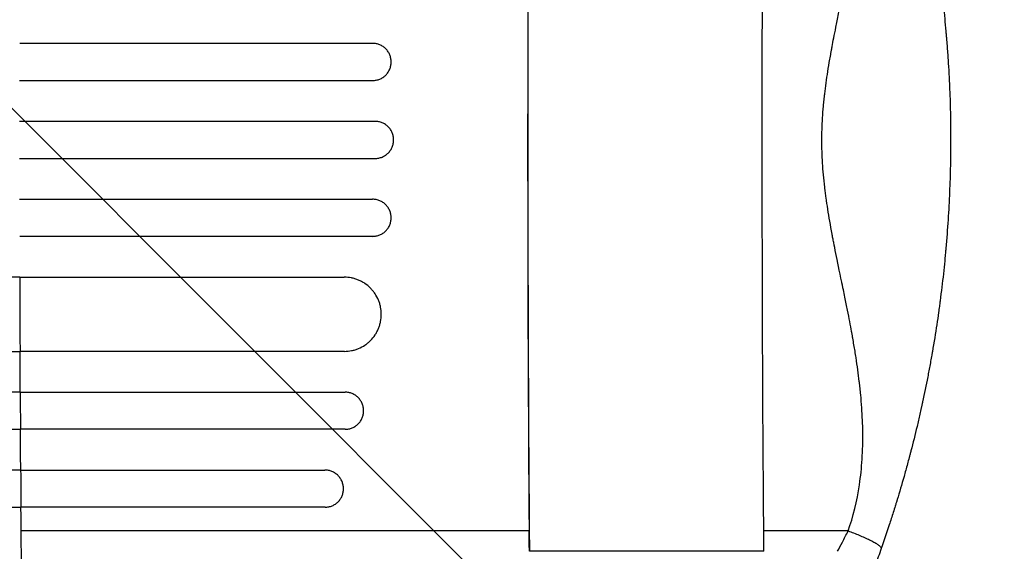
# Model space of a CAD drawing. Units: millimetres. Extents: x -848 to 2700, y -1000 to 1000.
# Drawn here: x 1323 to 1721, y -166 to 49 of the extents above; entities that cross this region are included whole.
import ezdxf

# ---------------------------------------------------------------- set-up
doc = ezdxf.new("R2010")
doc.units = ezdxf.units.MM
doc.header["$LTSCALE"] = 20
doc.linetypes.add('HIDDEN', pattern=[9.525, 6.35, -3.175])
for name, color, linetype in [('2d', 230, 'Continuous'), ('EN-Free_Space', 10, 'HIDDEN'), ('EN-Free_Space_Hatch', 10, 'Continuous')]:
    doc.layers.add(name, color=color, linetype=linetype)

msp = doc.modelspace()

# ---------------------------------------------------------------- hatches: boundary and pattern name
at = {"layer": 'EN-Free_Space_Hatch'}
h = msp.add_hatch(dxfattribs=at)
h.set_pattern_fill('ANSI31', color=256, scale=100, angle=90)
h.set_pattern_definition([(135, (367.5, -382.54), (-224.506, -224.506), [])])
edge = h.paths.add_edge_path()
edge.add_line((1699.58, -1000), (386.5, -1000))
edge.add_arc((386.5, 0), 1000, 90, 270, ccw=False)
edge.add_line((386.5, 1000), (1699.58, 1000))
edge.add_arc((1699.58, 0), 1000, -90, 90, ccw=False)

# ---------------------------------------------------------------- linework, layer by layer
at = {"layer": '2d'}
for p, q in [((1465.72, 39), (1322.86, 39)), ((1322.84, 24), (1465.69, 24)), ((1466.7, 7.5), (1322.83, 7.5)), ((1322.83, -7.5), (1466.7, -7.5)), ((1322.84, -24), (1465.69, -24)), ((1465.72, -39), (1322.86, -39)), ((1322.9, -55.5), (1454.17, -55.5)), ((1454.27, -85.5), (1323, -85.5)), ((1323.08, -102), (1454.52, -102)), ((1454.6, -117), (1323.15, -117)), ((1323.25, -133.5), (1446.35, -133.5)), ((1446.46, -148.5), (1323.36, -148.5)), ((1529.01, -158.13), (1323.32, -158.13)), ((1658.11, -158.13), (1623.94, -158.13)), ((1624, -166.34), (1529.13, -166.34))]:
    msp.add_line(p, q, dxfattribs=at)
for centre, major_axis, start_param, end_param in [((1585.99, 0), (0, -1100), 4.590267, 4.856648), ((1585.99, 0), (0, -1099), 4.590156, 4.864326), ((1380.29, 0), (0, -1100), 4.790195, 4.80525), ((1380.29, 0), (0, -1100), 4.818954, 4.834053), ((1380.29, 0), (0, -1100), 4.847802, 4.856648), ((1325.13, -153.1), (0, -35), 4.856648, 6.142686)]:
    msp.add_ellipse(centre, major_axis=major_axis, ratio=0.052336, start_param=start_param, end_param=end_param, dxfattribs=at)
at = {"layer": '2d', "extrusion": (0, 0, -1)}
for centre, major_axis, start_param, end_param in [((1680.86, 0), (0, 1099), 4.560452, 4.834622), ((1530.83, -153.1), (0, 35), 4.324642, 4.56813)]:
    msp.add_ellipse(centre, major_axis=major_axis, ratio=0.052336, start_param=start_param, end_param=end_param, dxfattribs=at)
at = {"layer": '2d'}
for points, knots in [([(1671.49, 165.25), (1673.67, 159.02), (1675.83, 152.44), (1677.96, 145.45), (1677.97, 145.4), (1678, 145.31), (1678.04, 145.17), (1678.14, 144.85), (1678.34, 144.19), (1678.74, 142.87), (1679.08, 141.72), (1679.77, 139.38), (1680.23, 137.78), (1681.62, 132.87), (1682.55, 129.44), (1683.49, 125.83), (1683.49, 125.82), (1683.5, 125.79), (1683.5, 125.77), (1683.51, 125.74), (1683.53, 125.68), (1683.57, 125.53), (1683.64, 125.24), (1683.8, 124.65), (1684.11, 123.43), (1684.38, 122.34), (1684.94, 120.11), (1685.33, 118.54), (1686.52, 113.6), (1687.35, 109.98), (1688.21, 106.01), (1688.22, 105.98), (1688.23, 105.92), (1688.24, 105.89), (1688.26, 105.81), (1688.29, 105.66), (1688.37, 105.29), (1688.53, 104.56), (1688.84, 103.09), (1689.45, 100.16), (1690.63, 94.28), (1691.57, 89.23), (1692.23, 85.44), (1692.3, 85.02), (1692.45, 84.18), (1692.66, 82.92), (1693.15, 79.95), (1693.56, 77.39), (1694.35, 72.22), (1694.85, 68.73), (1695.32, 65.14), (1695.33, 65.09), (1695.34, 65), (1695.34, 64.97), (1695.35, 64.91), (1695.37, 64.77), (1695.42, 64.38), (1695.53, 63.56), (1695.73, 61.93), (1696.13, 58.71), (1696.44, 56.01), (1697.02, 50.69), (1697.35, 47.26), (1697.65, 43.9), (1697.66, 43.83), (1697.66, 43.77), (1697.67, 43.74), (1697.67, 43.73), (1697.67, 43.68), (1697.68, 43.53), (1697.72, 43.13), (1697.79, 42.27), (1697.94, 40.56), (1698.21, 37.16), (1698.41, 34.29), (1698.78, 28.59), (1698.98, 24.85), (1699.44, 13.85), (1699.58, 6.79), (1699.58, 0)], [0, 0, 0, 0, 0.062396, 0.062396, 0.0628835, 0.0628835, 0.063371, 0.0643459, 0.0662958, 0.0701956, 0.0779951, 0.0779951, 0.0935941, 0.0935941, 0.1247921, 0.1247921, 0.124914, 0.124914, 0.1250358, 0.1250358, 0.1252796, 0.125767, 0.126742, 0.1286918, 0.1325916, 0.1403911, 0.1403911, 0.1559901, 0.1559901, 0.1871881, 0.1871881, 0.1874319, 0.1874319, 0.1876756, 0.1876756, 0.1881631, 0.189138, 0.1910879, 0.1949876, 0.2027872, 0.2183862, 0.2495842, 0.2495842, 0.2534839, 0.2534839, 0.2573837, 0.2651832, 0.2807822, 0.2807822, 0.3119802, 0.3119802, 0.3124677, 0.3124677, 0.3127114, 0.3127114, 0.3129552, 0.3139301, 0.31588, 0.3197797, 0.3275792, 0.3431783, 0.3431783, 0.3743763, 0.3743763, 0.3748637, 0.3749856, 0.3749856, 0.3751075, 0.3751075, 0.3753512, 0.3763262, 0.378276, 0.3821758, 0.3899753, 0.4055743, 0.4055743, 0.4367723, 0.4367723, 0.4991684, 0.4991684, 0.4991684, 0.4991684]), ([(1658.11, -158.13), (1660.17, -152.31), (1661.7, -146.07), (1663.18, -136.08), (1663.54, -132.65), (1663.88, -127.34), (1664, -124.64), (1664.05, -121.43), (1664.05, -119.81), (1664.04, -119), (1664.04, -118.59), (1664.04, -118.38), (1664.04, -118.28), (1664.04, -118.24), (1664.04, -118.21), (1664.04, -118.19), (1664, -114.99), (1663.86, -111.68), (1663.51, -106.56), (1663.3, -103.96), (1662.98, -100.85), (1662.81, -99.28), (1662.72, -98.49), (1662.68, -98.09), (1662.65, -97.89), (1662.64, -97.79), (1662.64, -97.74), (1662.63, -97.72), (1662.63, -97.71), (1662.63, -97.7), (1662.27, -94.64), (1661.83, -91.42), (1661.04, -86.34), (1660.76, -84.61), (1660.31, -81.95), (1660.08, -80.61), (1659.79, -79.01), (1659.65, -78.21), (1659.58, -77.8), (1659.54, -77.6), (1659.52, -77.5), (1659.51, -77.45), (1659.51, -77.42), (1659.5, -77.41), (1659.5, -77.4), (1659.5, -77.4), (1659.06, -75.01), (1658.51, -72.17), (1657.52, -67.2), (1657.16, -65.43), (1656.59, -62.59), (1656.39, -61.62), (1656.08, -60.12), (1655.92, -59.35), (1655.73, -58.44), (1655.63, -57.98), (1655.59, -57.75), (1655.56, -57.64), (1655.55, -57.59), (1655.54, -57.55), (1655.54, -57.54), (1654.6, -52.99), (1653.8, -49.11), (1652.82, -44.25), (1652.53, -42.8), (1652.15, -40.86), (1652.03, -40.25), (1651.87, -39.4), (1651.79, -38.99), (1651.71, -38.54), (1651.66, -38.32), (1651.64, -38.21), (1651.63, -38.16), (1651.63, -38.13), (1651.63, -38.12), (1651.63, -38.11), (1651.62, -38.11), (1651.62, -38.11), (1650.96, -34.54), (1650.37, -31.17), (1649.63, -26.42), (1649.4, -24.88), (1649.09, -22.66), (1648.95, -21.56), (1648.79, -20.32), (1648.71, -19.7), (1648.68, -19.4), (1648.66, -19.24), (1648.65, -19.17), (1648.65, -19.13), (1648.64, -19.11), (1648.64, -19.1), (1648.64, -19.1), (1648.25, -15.74), (1647.95, -12.49), (1647.56, -6.21), (1647.46, -3.18), (1647.46, 2.68), (1647.56, 5.72), (1647.86, 10.45), (1648.05, 12.86), (1648.33, 15.74), (1648.49, 17.2), (1648.57, 17.93), (1648.62, 18.3), (1648.64, 18.48), (1648.65, 18.58), (1648.65, 18.62), (1648.66, 18.64), (1648.66, 18.65), (1648.66, 18.66), (1648.99, 21.47), (1649.4, 24.47), (1650.15, 29.25), (1650.42, 30.89), (1650.86, 33.43), (1651.09, 34.72), (1651.36, 36.25), (1651.51, 37.03), (1651.58, 37.42), (1651.61, 37.61), (1651.63, 37.71), (1651.64, 37.76), (1651.65, 37.78), (1651.65, 37.8), (1651.65, 37.8), (1651.65, 37.81), (1652.01, 39.75), (1652.52, 42.35), (1653.5, 47.23), (1653.86, 49.02), (1654.46, 51.95), (1654.67, 52.96), (1654.99, 54.55), (1655.16, 55.36), (1655.36, 56.33), (1655.46, 56.82), (1655.51, 57.07), (1655.54, 57.19), (1655.55, 57.24), (1655.56, 57.28), (1655.56, 57.3), (1656.45, 61.57), (1657.22, 65.36), (1658.21, 70.35), (1658.51, 71.9), (1658.92, 74.04), (1659.05, 74.73), (1659.24, 75.71), (1659.33, 76.19), (1659.43, 76.73), (1659.48, 77), (1659.5, 77.13), (1659.51, 77.2), (1659.52, 77.23), (1659.52, 77.25), (1659.52, 77.26), (1659.52, 77.26), (1659.52, 77.26), (1660.2, 80.98), (1660.8, 84.54), (1661.59, 89.63), (1661.83, 91.28), (1662.16, 93.71), (1662.31, 94.9), (1662.48, 96.27), (1662.57, 96.95), (1662.61, 97.28), (1662.63, 97.45), (1662.64, 97.54), (1662.64, 97.58), (1662.64, 97.6), (1662.65, 97.61), (1662.65, 97.61), (1663.07, 101.26), (1663.41, 104.8), (1663.76, 109.93), (1663.89, 112.45), (1663.99, 115.32), (1664.02, 116.74), (1664.03, 117.44), (1664.04, 117.8), (1664.04, 117.97), (1664.04, 118.06), (1664.04, 118.1), (1664.04, 118.12), (1664.04, 118.13), (1664.22, 133.16), (1662.24, 146.48), (1658.11, 158.13)], [0, 0, 0, 0, 0.0625, 0.0625, 0.09375, 0.09375, 0.109375, 0.117188, 0.121094, 0.123047, 0.124023, 0.124512, 0.124756, 0.124878, 0.124878, 0.125, 0.125, 0.15625, 0.15625, 0.171875, 0.179688, 0.183594, 0.185547, 0.186523, 0.187012, 0.187256, 0.187378, 0.187439, 0.187439, 0.1875, 0.1875, 0.21875, 0.21875, 0.234375, 0.234375, 0.242188, 0.246094, 0.248047, 0.249023, 0.249512, 0.249756, 0.249878, 0.249939, 0.249969, 0.249969, 0.25, 0.25, 0.28125, 0.28125, 0.296875, 0.296875, 0.304688, 0.304688, 0.308594, 0.310547, 0.311523, 0.312012, 0.312256, 0.312378, 0.312378, 0.3125, 0.3125, 0.34375, 0.34375, 0.359375, 0.359375, 0.367188, 0.367188, 0.371094, 0.373047, 0.374023, 0.374512, 0.374756, 0.374878, 0.374939, 0.374969, 0.374969, 0.375, 0.375, 0.40625, 0.40625, 0.421875, 0.421875, 0.429688, 0.433594, 0.435547, 0.436523, 0.437012, 0.437256, 0.437378, 0.437439, 0.437439, 0.4375, 0.4375, 0.46875, 0.46875, 0.5, 0.5, 0.53125, 0.53125, 0.546875, 0.554688, 0.558594, 0.560547, 0.561523, 0.562012, 0.562256, 0.562378, 0.562439, 0.562439, 0.5625, 0.5625, 0.59375, 0.59375, 0.609375, 0.609375, 0.617188, 0.621094, 0.623047, 0.624023, 0.624512, 0.624756, 0.624878, 0.624939, 0.624969, 0.624969, 0.625, 0.625, 0.65625, 0.65625, 0.671875, 0.671875, 0.679688, 0.679688, 0.683594, 0.685547, 0.686523, 0.687012, 0.687256, 0.687378, 0.687378, 0.6875, 0.6875, 0.71875, 0.71875, 0.734375, 0.734375, 0.742188, 0.742188, 0.746094, 0.748047, 0.749023, 0.749512, 0.749756, 0.749878, 0.749939, 0.749969, 0.749969, 0.75, 0.75, 0.78125, 0.78125, 0.796875, 0.796875, 0.804688, 0.808594, 0.810547, 0.811523, 0.812012, 0.812256, 0.812378, 0.812439, 0.812439, 0.8125, 0.8125, 0.84375, 0.84375, 0.859375, 0.867188, 0.871094, 0.873047, 0.874023, 0.874512, 0.874756, 0.874878, 0.874878, 0.875, 0.875, 1, 1, 1, 1]), ([(1473.19, 31.5), (1473.19, 32), (1473.15, 32.48), (1473.01, 33.2), (1472.95, 33.44), (1472.81, 33.91), (1472.72, 34.14), (1472.44, 34.82), (1472.21, 35.25), (1471.67, 36.07), (1471.36, 36.45), (1470.67, 37.15), (1470.29, 37.46), (1469.68, 37.87), (1469.47, 38), (1469.03, 38.23), (1468.59, 38.44), (1468.13, 38.6), (1467.67, 38.75), (1467.43, 38.81), (1466.7, 38.95), (1466.21, 39), (1465.72, 39)], [0, 0, 0, 0, 0.00146489, 0.00146489, 0.00219734, 0.00219734, 0.00292978, 0.00292978, 0.00439467, 0.00439467, 0.00585956, 0.00585956, 0.00732445, 0.00732445, 0.0080569, 0.0080569, 0.00878934, 0.00952179, 0.00952179, 0.01025424, 0.01025424, 0.01171913, 0.01171913, 0.01171913, 0.01171913]), ([(1465.69, 24), (1466.19, 24), (1466.68, 24.05), (1467.39, 24.19), (1467.63, 24.25), (1468.1, 24.39), (1468.33, 24.48), (1469.01, 24.76), (1469.45, 24.99), (1470.26, 25.53), (1470.65, 25.85), (1471.34, 26.54), (1471.65, 26.92), (1472.06, 27.53), (1472.19, 27.75), (1472.42, 28.18), (1472.63, 28.62), (1472.79, 29.08), (1472.94, 29.55), (1473, 29.79), (1473.14, 30.52), (1473.19, 31), (1473.19, 31.5)], [0, 0, 0, 0, 0.00146477, 0.00146477, 0.00219715, 0.00219715, 0.00292954, 0.00292954, 0.00439431, 0.00439431, 0.00585908, 0.00585908, 0.00732385, 0.00732385, 0.00805623, 0.00805623, 0.00878862, 0.009521, 0.009521, 0.01025338, 0.01025338, 0.01171815, 0.01171815, 0.01171815, 0.01171815]), ([(1474.19, 0), (1474.19, 0.5), (1474.14, 0.98), (1474, 1.7), (1473.94, 1.94), (1473.79, 2.41), (1473.71, 2.64), (1473.43, 3.32), (1473.2, 3.75), (1472.66, 4.57), (1472.34, 4.96), (1471.65, 5.65), (1471.27, 5.96), (1470.66, 6.37), (1470.45, 6.5), (1470.02, 6.73), (1469.58, 6.94), (1469.12, 7.1), (1468.65, 7.25), (1468.41, 7.31), (1467.68, 7.45), (1467.19, 7.5), (1466.7, 7.5)], [0, 0, 0, 0, 0.00146453, 0.00146453, 0.00219679, 0.00219679, 0.00292906, 0.00292906, 0.00439359, 0.00439359, 0.00585811, 0.00585811, 0.00732264, 0.00732264, 0.00805491, 0.00805491, 0.00878717, 0.00951944, 0.00951944, 0.0102517, 0.0102517, 0.01171623, 0.01171623, 0.01171623, 0.01171623]), ([(1466.7, -7.5), (1467.19, -7.5), (1467.68, -7.45), (1468.4, -7.31), (1468.63, -7.25), (1469.1, -7.11), (1469.34, -7.02), (1470.02, -6.74), (1470.45, -6.51), (1471.26, -5.97), (1471.65, -5.65), (1472.34, -4.96), (1472.65, -4.58), (1473.06, -3.97), (1473.19, -3.76), (1473.42, -3.32), (1473.63, -2.88), (1473.79, -2.42), (1473.93, -1.95), (1473.99, -1.71), (1474.14, -0.98), (1474.19, -0.5), (1474.19, 0)], [0, 0, 0, 0, 0.00146453, 0.00146453, 0.00219679, 0.00219679, 0.00292906, 0.00292906, 0.00439359, 0.00439359, 0.00585811, 0.00585811, 0.00732264, 0.00732264, 0.00805491, 0.00805491, 0.00878717, 0.00951944, 0.00951944, 0.0102517, 0.0102517, 0.01171623, 0.01171623, 0.01171623, 0.01171623]), ([(1699.58, 0), (1699.58, -0.01), (1699.58, -0.03), (1699.58, -0.06), (1699.58, -0.1), (1699.58, -0.17), (1699.58, -0.23), (1699.58, -0.29), (1699.58, -0.32), (1699.58, -0.45), (1699.58, -0.77), (1699.58, -1.51), (1699.57, -3), (1699.55, -6), (1699.51, -8.61), (1699.4, -13.89), (1699.29, -17.48), (1698.83, -28.44), (1698.35, -36.02), (1697.65, -43.92), (1697.64, -44), (1697.64, -44.07), (1697.63, -44.1), (1697.63, -44.11), (1697.63, -44.15), (1697.62, -44.28), (1697.59, -44.62), (1697.52, -45.34), (1697.39, -46.81), (1697.1, -49.77), (1696.84, -52.37), (1696.26, -57.66), (1695.82, -61.31), (1695.32, -65.12), (1695.32, -65.18), (1695.31, -65.26), (1695.3, -65.27), (1695.3, -65.29), (1695.3, -65.32), (1695.28, -65.45), (1695.24, -65.76), (1695.15, -66.42), (1694.97, -67.76), (1694.81, -68.94), (1694.47, -71.35), (1694.23, -73.01), (1693.45, -78.17), (1692.86, -81.83), (1692.18, -85.74), (1692.17, -85.77), (1692.16, -85.84), (1692.15, -85.87), (1692.14, -85.95), (1692.11, -86.1), (1692.05, -86.47), (1691.92, -87.21), (1691.66, -88.69), (1691.12, -91.64), (1690, -97.53), (1688.96, -102.56), (1688.15, -106.32), (1688.06, -106.73), (1687.87, -107.57), (1687.6, -108.81), (1686.95, -111.72), (1685.6, -117.51), (1684.37, -122.46), (1683.49, -125.84), (1683.46, -125.96), (1683.4, -126.18), (1683.31, -126.52), (1683.11, -127.3), (1682.7, -128.85), (1682.35, -130.15), (1681.64, -132.74), (1681.18, -134.42), (1679.79, -139.34), (1678.86, -142.47), (1677.95, -145.49), (1677.93, -145.55), (1677.9, -145.66), (1677.85, -145.82), (1677.73, -146.2), (1677.5, -146.96), (1677.03, -148.47), (1676.1, -151.45), (1675.29, -153.96), (1673.67, -158.91), (1672.58, -162.12), (1671.49, -165.25)], [0.4991684, 0.4991684, 0.4991684, 0.4991684, 0.4992906, 0.4992906, 0.4994129, 0.4996575, 0.499902, 0.499902, 0.5001466, 0.5001466, 0.5011247, 0.5030811, 0.5069939, 0.5148194, 0.5304703, 0.5304703, 0.5617723, 0.5617723, 0.6243763, 0.6243763, 0.6248654, 0.6249876, 0.6249876, 0.6251099, 0.6251099, 0.6253545, 0.6263327, 0.628289, 0.6322018, 0.6400273, 0.6556783, 0.6556783, 0.6869802, 0.6869802, 0.6874693, 0.6874693, 0.6875916, 0.6875916, 0.6877139, 0.6879584, 0.6889366, 0.690893, 0.6948057, 0.7026312, 0.7026312, 0.7182822, 0.7182822, 0.7495842, 0.7495842, 0.7498287, 0.7498287, 0.7500733, 0.7500733, 0.7505624, 0.7515406, 0.7534969, 0.7574097, 0.7652352, 0.7808862, 0.8121881, 0.8121881, 0.8161009, 0.8161009, 0.8200136, 0.8278391, 0.8434901, 0.8747921, 0.8747921, 0.8757703, 0.8757703, 0.8767485, 0.8787048, 0.8826176, 0.8904431, 0.8904431, 0.9060941, 0.9060941, 0.937396, 0.937396, 0.9378851, 0.9378851, 0.9383742, 0.9393524, 0.9413088, 0.9452215, 0.953047, 0.968698, 0.968698, 1, 1, 1, 1]), ([(1473.19, -31.5), (1473.19, -31), (1473.14, -30.52), (1473, -29.8), (1472.94, -29.56), (1472.8, -29.09), (1472.71, -28.86), (1472.43, -28.18), (1472.2, -27.75), (1471.66, -26.93), (1471.34, -26.54), (1470.65, -25.85), (1470.27, -25.54), (1469.66, -25.13), (1469.45, -25), (1469.01, -24.77), (1468.57, -24.56), (1468.11, -24.4), (1467.64, -24.25), (1467.4, -24.19), (1466.68, -24.05), (1466.19, -24), (1465.69, -24)], [0, 0, 0, 0, 0.00146477, 0.00146477, 0.00219715, 0.00219715, 0.00292954, 0.00292954, 0.00439431, 0.00439431, 0.00585908, 0.00585908, 0.00732385, 0.00732385, 0.00805623, 0.00805623, 0.00878862, 0.009521, 0.009521, 0.01025339, 0.01025339, 0.01171816, 0.01171816, 0.01171816, 0.01171816]), ([(1465.72, -39), (1466.21, -39), (1466.7, -38.95), (1467.41, -38.81), (1467.65, -38.75), (1468.12, -38.61), (1468.36, -38.52), (1469.04, -38.24), (1469.46, -38.01), (1470.28, -37.47), (1470.66, -37.15), (1471.35, -36.46), (1471.66, -36.08), (1472.07, -35.47), (1472.2, -35.25), (1472.43, -34.82), (1472.64, -34.38), (1472.8, -33.92), (1472.94, -33.45), (1473, -33.21), (1473.15, -32.48), (1473.19, -32), (1473.19, -31.5)], [0, 0, 0, 0, 0.00146489, 0.00146489, 0.00219734, 0.00219734, 0.00292978, 0.00292978, 0.00439467, 0.00439467, 0.00585956, 0.00585956, 0.00732445, 0.00732445, 0.0080569, 0.0080569, 0.00878934, 0.00952179, 0.00952179, 0.01025423, 0.01025423, 0.01171912, 0.01171912, 0.01171912, 0.01171912]), ([(1322.9, -55.5), (1305.79, -55.5), (1288.71, -55.5), (1263.15, -55.5), (1254.63, -55.5), (1237.66, -55.5), (1229.21, -55.5), (1187.06, -55.5), (1153.78, -55.5), (1088.08, -55.5), (1055.66, -55.5), (1015.69, -55.5), (1007.72, -55.5), (991.84, -55.5), (983.96, -55.5), (960.5, -55.5), (945.1, -55.5), (899.56, -55.5), (870.12, -55.5), (813.03, -55.5), (785.39, -55.5), (745.31, -55.5), (732.17, -55.5), (716.06, -55.5), (712.85, -55.5), (706.47, -55.5), (703.3, -55.5), (693.86, -55.5), (687.64, -55.5), (656.95, -55.5), (633.65, -55.5), (611.62, -55.5)], [0, 0, 0, 0, 0.051387, 0.051387, 0.0770805, 0.0770805, 0.102774, 0.102774, 0.205548, 0.205548, 0.308322, 0.308322, 0.3340155, 0.3340155, 0.359709, 0.359709, 0.411096, 0.411096, 0.51387, 0.51387, 0.6166441, 0.6166441, 0.6680311, 0.6680311, 0.6808778, 0.6808778, 0.6937246, 0.6937246, 0.7194181, 0.7194181, 0.8221921, 0.8221921, 0.8221921, 0.8221921]), ([(1469.19, -70.5), (1469.19, -69.51), (1469.09, -68.54), (1468.8, -67.1), (1468.68, -66.63), (1468.39, -65.69), (1468.22, -65.22), (1467.66, -63.86), (1467.2, -63), (1466.38, -61.77), (1466.08, -61.38), (1465.46, -60.61), (1465.13, -60.25), (1464.09, -59.21), (1463.33, -58.59), (1462.1, -57.77), (1461.68, -57.51), (1460.81, -57.05), (1459.93, -56.63), (1459.01, -56.3), (1458.07, -56.01), (1457.59, -55.89), (1456.14, -55.6), (1455.16, -55.5), (1454.17, -55.5)], [0, 0, 0, 0, 0.00293157, 0.00293157, 0.00439736, 0.00439736, 0.00586314, 0.00586314, 0.00879471, 0.00879471, 0.0102605, 0.0102605, 0.01172628, 0.01172628, 0.01465785, 0.01465785, 0.01612364, 0.01612364, 0.01758942, 0.01905521, 0.01905521, 0.02052099, 0.02052099, 0.02345256, 0.02345256, 0.02345256, 0.02345256]), ([(1454.27, -85.5), (1455.26, -85.5), (1456.23, -85.4), (1457.67, -85.12), (1458.14, -85), (1459.08, -84.71), (1459.55, -84.54), (1460.91, -83.98), (1461.77, -83.52), (1462.98, -82.7), (1463.38, -82.41), (1464.14, -81.78), (1464.5, -81.45), (1465.53, -80.41), (1466.15, -79.66), (1466.97, -78.43), (1467.22, -78), (1467.68, -77.14), (1468.09, -76.26), (1468.42, -75.34), (1468.7, -74.4), (1468.82, -73.92), (1469.1, -72.47), (1469.2, -71.49), (1469.19, -70.5)], [0, 0, 0, 0, 0.00293266, 0.00293266, 0.00439899, 0.00439899, 0.00586531, 0.00586531, 0.00879797, 0.00879797, 0.0102643, 0.0102643, 0.01173063, 0.01173063, 0.01466328, 0.01466328, 0.01612961, 0.01612961, 0.01759594, 0.01906227, 0.01906227, 0.0205286, 0.0205286, 0.02346126, 0.02346126, 0.02346126, 0.02346126]), ([(613.1, -85.5), (624.09, -85.5), (635.42, -85.5), (652.89, -85.5), (658.8, -85.5), (670.76, -85.5), (676.81, -85.5), (707.39, -85.5), (732.94, -85.5), (786.21, -85.5), (813.93, -85.5), (849.94, -85.5), (857.21, -85.5), (871.89, -85.5), (879.27, -85.5), (901.53, -85.5), (916.53, -85.5), (962.01, -85.5), (992.95, -85.5), (1056.08, -85.5), (1088.26, -85.5), (1137.48, -85.5), (1154.04, -85.5), (1174.95, -85.5), (1179.15, -85.5), (1187.53, -85.5), (1191.73, -85.5), (1204.33, -85.5), (1212.75, -85.5), (1254.9, -85.5), (1288.84, -85.5), (1323, -85.5)], [0, 0, 0, 0, 0.0512878, 0.0512878, 0.0769317, 0.0769317, 0.1025756, 0.1025756, 0.2051513, 0.2051513, 0.3077269, 0.3077269, 0.3333708, 0.3333708, 0.3590147, 0.3590147, 0.4103025, 0.4103025, 0.5128782, 0.5128782, 0.6154538, 0.6154538, 0.6667416, 0.6667416, 0.6795636, 0.6795636, 0.6923855, 0.6923855, 0.7180294, 0.7180294, 0.8206051, 0.8206051, 0.8206051, 0.8206051]), ([(1323.08, -102), (1306.02, -102), (1289, -102), (1263.52, -102), (1255.04, -102), (1238.12, -102), (1229.69, -102), (1187.69, -102), (1154.52, -102), (1089.04, -102), (1056.73, -102), (1016.9, -102), (1008.96, -102), (993.14, -102), (985.28, -102), (961.9, -102), (946.54, -102), (901.15, -102), (871.8, -102), (814.91, -102), (787.36, -102), (747.42, -102), (734.33, -102), (718.27, -102), (715.07, -102), (708.72, -102), (705.56, -102), (696.15, -102), (689.95, -102), (659.36, -102), (636.14, -102), (614.18, -102)], [0, 0, 0, 0, 0.0512151, 0.0512151, 0.0768227, 0.0768227, 0.1024303, 0.1024303, 0.2048606, 0.2048606, 0.3072908, 0.3072908, 0.3328984, 0.3328984, 0.358506, 0.358506, 0.4097211, 0.4097211, 0.5121514, 0.5121514, 0.6145817, 0.6145817, 0.6657968, 0.6657968, 0.6786006, 0.6786006, 0.6914044, 0.6914044, 0.717012, 0.717012, 0.8194423, 0.8194423, 0.8194423, 0.8194423]), ([(1462.05, -109.5), (1462.05, -109.01), (1462, -108.52), (1461.85, -107.8), (1461.79, -107.57), (1461.65, -107.1), (1461.56, -106.86), (1461.28, -106.18), (1461.05, -105.75), (1460.5, -104.94), (1460.18, -104.55), (1459.49, -103.86), (1459.11, -103.55), (1458.5, -103.14), (1458.28, -103.01), (1457.85, -102.77), (1457.63, -102.67), (1456.95, -102.39), (1456.48, -102.24), (1455.51, -102.05), (1455.02, -102), (1454.52, -102)], [0, 0, 0, 0, 0.00146799, 0.00146799, 0.00220198, 0.00220198, 0.00293598, 0.00293598, 0.00440397, 0.00440397, 0.00587196, 0.00587196, 0.00733995, 0.00733995, 0.00807394, 0.00807394, 0.00880794, 0.00880794, 0.01027593, 0.01027593, 0.01174392, 0.01174392, 0.01174392, 0.01174392]), ([(1454.6, -117), (1455.1, -117), (1455.58, -116.95), (1456.3, -116.81), (1456.54, -116.75), (1457.01, -116.6), (1457.24, -116.52), (1457.92, -116.24), (1458.35, -116.01), (1459.16, -115.46), (1459.55, -115.14), (1460.23, -114.45), (1460.54, -114.07), (1460.95, -113.46), (1461.07, -113.25), (1461.3, -112.82), (1461.51, -112.37), (1461.67, -111.92), (1461.81, -111.45), (1461.87, -111.21), (1462.01, -110.48), (1462.05, -109.99), (1462.05, -109.5)], [0, 0, 0, 0, 0.00146841, 0.00146841, 0.00220262, 0.00220262, 0.00293682, 0.00293682, 0.00440524, 0.00440524, 0.00587365, 0.00587365, 0.00734206, 0.00734206, 0.00807627, 0.00807627, 0.00881047, 0.00954468, 0.00954468, 0.01027889, 0.01027889, 0.0117473, 0.0117473, 0.0117473, 0.0117473]), ([(615.33, -117), (626.3, -117), (637.59, -117), (655.01, -117), (660.91, -117), (672.83, -117), (678.86, -117), (709.34, -117), (734.82, -117), (787.93, -117), (815.56, -117), (851.46, -117), (858.71, -117), (873.35, -117), (880.71, -117), (902.91, -117), (917.87, -117), (963.21, -117), (994.07, -117), (1057.01, -117), (1089.1, -117), (1138.17, -117), (1154.69, -117), (1175.53, -117), (1179.71, -117), (1188.08, -117), (1192.26, -117), (1204.83, -117), (1213.22, -117), (1255.25, -117), (1289.09, -117), (1323.15, -117)], [0, 0, 0, 0, 0.0511382, 0.0511382, 0.0767072, 0.0767072, 0.1022763, 0.1022763, 0.2045526, 0.2045526, 0.306829, 0.306829, 0.332398, 0.332398, 0.3579671, 0.3579671, 0.4091053, 0.4091053, 0.5113816, 0.5113816, 0.6136579, 0.6136579, 0.6647961, 0.6647961, 0.6775806, 0.6775806, 0.6903652, 0.6903652, 0.7159342, 0.7159342, 0.8182106, 0.8182106, 0.8182106, 0.8182106]), ([(1323.25, -133.5), (1306.25, -133.5), (1289.29, -133.5), (1263.9, -133.5), (1255.44, -133.5), (1238.59, -133.5), (1230.19, -133.5), (1188.32, -133.5), (1155.26, -133.5), (1090.01, -133.5), (1057.81, -133.5), (1018.12, -133.5), (1010.2, -133.5), (998.38, -133.5), (994.45, -133.5), (986.62, -133.5), (982.72, -133.5), (963.29, -133.5), (947.98, -133.5), (902.74, -133.5), (873.5, -133.5), (816.8, -133.5), (789.35, -133.5), (749.55, -133.5), (736.51, -133.5), (720.51, -133.5), (717.32, -133.5), (710.99, -133.5), (707.85, -133.5), (698.47, -133.5), (692.29, -133.5), (661.81, -133.5), (638.67, -133.5), (616.79, -133.5)], [0, 0, 0, 0, 0.0510415, 0.0510415, 0.0765623, 0.0765623, 0.1020831, 0.1020831, 0.2041661, 0.2041661, 0.3062492, 0.3062492, 0.33177, 0.33177, 0.3445303, 0.3445303, 0.3572907, 0.3572907, 0.4083323, 0.4083323, 0.5104153, 0.5104153, 0.6124984, 0.6124984, 0.6635399, 0.6635399, 0.6763003, 0.6763003, 0.6890607, 0.6890607, 0.7145814, 0.7145814, 0.8166645, 0.8166645, 0.8166645, 0.8166645]), ([(1453.89, -141), (1453.89, -140.51), (1453.84, -140.02), (1453.69, -139.31), (1453.63, -139.07), (1453.49, -138.6), (1453.4, -138.37), (1453.12, -137.69), (1452.89, -137.26), (1452.34, -136.44), (1452.02, -136.06), (1451.33, -135.36), (1450.95, -135.05), (1450.34, -134.64), (1450.12, -134.51), (1449.69, -134.28), (1449.47, -134.17), (1448.79, -133.89), (1448.32, -133.74), (1447.34, -133.55), (1446.85, -133.5), (1446.35, -133.5)], [0, 0, 0, 0, 0.00147038, 0.00147038, 0.00220556, 0.00220556, 0.00294075, 0.00294075, 0.00441113, 0.00441113, 0.0058815, 0.0058815, 0.00735188, 0.00735188, 0.00808707, 0.00808707, 0.00882226, 0.00882226, 0.01029263, 0.01029263, 0.01176301, 0.01176301, 0.01176301, 0.01176301]), ([(1446.46, -148.5), (1446.95, -148.5), (1447.44, -148.45), (1448.16, -148.31), (1448.4, -148.25), (1448.87, -148.1), (1449.1, -148.02), (1449.78, -147.74), (1450.21, -147.5), (1450.82, -147.09), (1451.02, -146.95), (1451.4, -146.63), (1451.58, -146.47), (1452.09, -145.95), (1452.39, -145.57), (1452.8, -144.96), (1452.93, -144.74), (1453.15, -144.31), (1453.36, -143.87), (1453.52, -143.41), (1453.66, -142.94), (1453.71, -142.7), (1453.85, -141.98), (1453.9, -141.49), (1453.89, -141)], [0, 0, 0, 0, 0.00147093, 0.00147093, 0.00220639, 0.00220639, 0.00294185, 0.00294185, 0.00441278, 0.00441278, 0.00514824, 0.00514824, 0.0058837, 0.0058837, 0.00735463, 0.00735463, 0.00809009, 0.00809009, 0.00882556, 0.00956102, 0.00956102, 0.01029648, 0.01029648, 0.01176741, 0.01176741, 0.01176741, 0.01176741]), ([(618.27, -148.5), (629.2, -148.5), (640.44, -148.5), (657.8, -148.5), (663.67, -148.5), (675.54, -148.5), (681.55, -148.5), (711.91, -148.5), (737.29, -148.5), (790.18, -148.5), (817.7, -148.5), (853.45, -148.5), (860.67, -148.5), (871.6, -148.5), (875.26, -148.5), (882.59, -148.5), (886.27, -148.5), (904.7, -148.5), (919.61, -148.5), (964.78, -148.5), (995.52, -148.5), (1058.23, -148.5), (1090.19, -148.5), (1139.08, -148.5), (1155.53, -148.5), (1176.29, -148.5), (1180.46, -148.5), (1188.79, -148.5), (1192.96, -148.5), (1205.48, -148.5), (1213.84, -148.5), (1255.71, -148.5), (1289.42, -148.5), (1323.36, -148.5)], [0, 0, 0, 0, 0.050942, 0.050942, 0.076413, 0.076413, 0.1018839, 0.1018839, 0.2037679, 0.2037679, 0.3056518, 0.3056518, 0.3311228, 0.3311228, 0.3438583, 0.3438583, 0.3565938, 0.3565938, 0.4075358, 0.4075358, 0.5094197, 0.5094197, 0.6113037, 0.6113037, 0.6622457, 0.6622457, 0.6749812, 0.6749812, 0.6877167, 0.6877167, 0.7131876, 0.7131876, 0.8150716, 0.8150716, 0.8150716, 0.8150716]), ([(1653.78, -166.34), (1654.45, -165.12), (1655.13, -163.87), (1656.57, -161.15), (1657.34, -159.66), (1658.11, -158.13)], [0.031300418, 0.031300418, 0.031300418, 0.031300418, 0.03577667, 0.03577667, 0.040887623, 0.040887623, 0.040887623, 0.040887623]), ([(1671.49, -165.25), (1670.7, -167.48), (1669.92, -169.67), (1668.36, -173.94), (1667.57, -176.03), (1666.02, -180.12), (1665.24, -182.12), (1663.7, -186.02), (1662.95, -187.88), (1661.49, -191.42), (1660.79, -193.11), (1659.78, -195.51), (1659.44, -196.28), (1658.8, -197.79), (1658.49, -198.51), (1657.9, -199.85), (1657.63, -200.48), (1657.37, -201.07)], [0, 0, 0, 0, 0.00706924, 0.00706924, 0.01413849, 0.01413849, 0.02120773, 0.02120773, 0.02827698, 0.02827698, 0.03534622, 0.03534622, 0.03888085, 0.03888085, 0.04241547, 0.04241547, 0.04573965, 0.04573965, 0.04573965, 0.04573965])]:
    msp.add_open_spline(points, degree=3, knots=knots, dxfattribs=at)
for points in [[(1322.9, -55.5), (1322.93, -65.51), (1322.96, -75.51), (1323, -85.5)], [(1323.08, -102), (1323.1, -107), (1323.13, -112), (1323.15, -117)], [(1323.25, -133.5), (1323.29, -138.5), (1323.32, -143.5), (1323.36, -148.5)]]:
    msp.add_open_spline(points, degree=3, dxfattribs=at)
msp.add_rational_spline([(1658.11, -158.13), (1672.24, -163.09), (1671.49, -165.25)], [1, 0.707590995576, 1], degree=2, dxfattribs=at)
at = {"layer": 'EN-Free_Space', "flags": 128}
msp.add_lwpolyline([(1699.58, -1000), (386.5, -1000, -1), (386.5, 1000), (1699.58, 1000, -1)], format="xyb", close=True, dxfattribs=at)

doc.saveas('drawing.dxf')
